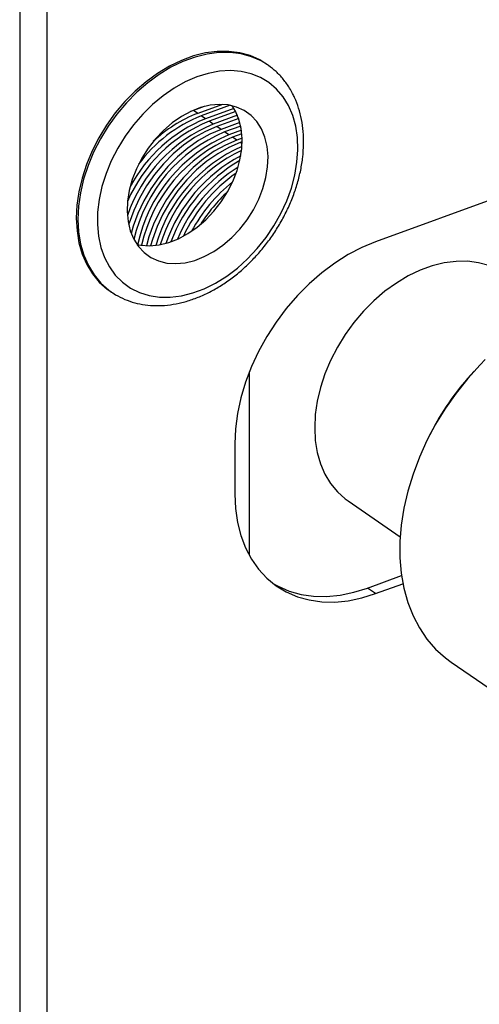
# Model space of a CAD drawing. Extents: x 1.6 to 43.6, y 4.1 to 14.7.
# Drawn here: x 18.7 to 18.8, y 6.6 to 6.8 of the extents above; entities that cross this region are included whole.
import ezdxf

# ---------------------------------------------------------------- set-up
doc = ezdxf.new("R2010")
doc.units = 0
doc.header["$LTSCALE"] = 0.2
doc.header["$MEASUREMENT"] = 0
doc.layers.get('0').update_dxf_attribs({"linetype": 'CONTINUOUS'})

# ---------------------------------------------------------------- blocks, each defined once
blk = doc.blocks.new('A$C5B32771C')
at = {"color": 7, "linetype": 'CONTINUOUS'}
for p, q in [((2.85403297191916, 1.481172867482073), (2.85403297191916, 0.8490825758949052)), ((2.85892390470557, 1.480959531355739), (2.858923904705577, 0.8488692397685718)), ((2.898504636709312, 1.402082118414806), (2.89822136173585, 1.402276963497667)), ((2.898673874397225, 1.401963577494231), (2.898504636709312, 1.402082118414806)), ((3.002161371025146, 1.400952003752735), (2.917904037895987, 1.370327682297368)), ((2.887140538265299, 1.394590771472902), (2.885213533819929, 1.393890378980174)), ((2.890399611116642, 1.394970442335724), (2.885979141856311, 1.393363770648117)), ((2.891792844674526, 1.394811034751363), (2.886612452824011, 1.392928160235838)), ((2.89248338343463, 1.394257141605476), (2.887378060860392, 1.392401551903781)), ((2.892750297770867, 1.393778455139094), (2.892181805933568, 1.394726136410821)), ((2.885213533819929, 1.393890378980174), (2.884682932566868, 1.39368857971083)), ((2.885979141856311, 1.393363770648117), (2.885213533819929, 1.393890378980174)), ((2.887378060860392, 1.392401551903781), (2.886612452824011, 1.392928160235838)), ((2.892789231057797, 1.393702510778533), (2.888011371828092, 1.391965941491504)), ((2.893104778785997, 1.393012322719461), (2.888776979864474, 1.391439333159447)), ((2.893324096171781, 1.392426241457205), (2.889410290832167, 1.391003722747168)), ((2.888776979864474, 1.391439333159447), (2.888011371828092, 1.391965941491504)), ((2.890175898868556, 1.390477114415111), (2.889410290832167, 1.391003722747168)), ((2.89354190014965, 1.39170052727929), (2.890175898868556, 1.390477114415111)), ((2.89368474529752, 1.391086651280249), (2.890809209836249, 1.390041504002834)), ((2.891574817872637, 1.389514895670777), (2.890809209836249, 1.390041504002834)), ((2.893814071881678, 1.390328778950088), (2.891574817872637, 1.389514895670777)), ((2.89388616287161, 1.389689186517873), (2.892208128840331, 1.389079285258498)), ((2.892973736876719, 1.388552676926441), (2.892208128840331, 1.389079285258498)), ((2.893931960173099, 1.38890095448478), (2.892973736876719, 1.388552676926441)), ((2.893935965321731, 1.388236615450543), (2.893607047844412, 1.388117066514164)), ((2.893926375679449, 1.387897423184162), (2.893607047844412, 1.388117066514164)), ((2.870180847552795, 1.361510341140922), (2.870464122526251, 1.36131549605806)), ((2.870294496237456, 1.361434314140682), (2.870464122526251, 1.36131549605806)), ((2.895206122409014, 1.346924496500433), (2.895206122409014, 1.314083532236539)), ((2.935599770329205, 1.347127359426403), (2.934924004564962, 1.346384340948289)), ((2.927795489927469, 1.33602057007397), (2.927343326160461, 1.335123751388426)), ((2.892626837957238, 1.334077091992495), (2.892626837957238, 1.325055994036408)), ((2.912950879907179, 1.32383776301576), (2.922307773996202, 1.317401808643165)), ((2.916438970357561, 1.308187714308978), (2.922555177578609, 1.310410721957915)), ((2.917904037895987, 1.307179996604754), (2.916438970357561, 1.308187714308978)), ((2.917904037895987, 1.307179996604754), (2.922799994438165, 1.308959489752839)), ((2.931464214153991, 1.294857616872245), (2.948981326026455, 1.282808818234775))]:
    blk.add_line(p, q, dxfattribs=at)
at = {"color": 7, "linetype": 'CONTINUOUS', "flags": 128}
for points in [[(2.89822136173585, 1.402276963497667), (2.897099731956331, 1.402962220035247), (2.895369968623072, 1.403730623309936), (2.893509260571456, 1.404243008065494), (2.89153942290212, 1.404493367059139), (2.889483550160698, 1.404478765060575), (2.887365745575387, 1.404199373264884), (2.885210838468616, 1.403658467285423), (2.883044093155959, 1.402862388750243), (2.880890912745144, 1.401820470952309), (2.878776541307808, 1.400544929425166), (2.876725767915865, 1.399050718726984), (2.874762636012299, 1.397355357112026), (2.87291016152377, 1.395478721145144), (2.871190063019924, 1.393442812667226), (2.869622507083008, 1.391271500843728), (2.868225871873165, 1.388990242320529), (2.867016531661271, 1.386625782768039), (2.866008664855592, 1.384205843312666), (2.865214087772934, 1.381758795531952), (2.864642116103091, 1.379313328823769), (2.864299455690947, 1.376898114049359), (2.864190123916529, 1.3745414673937), (2.864315402594933, 1.372271018384126), (2.864673822948191, 1.370113385959383), (2.865261182825371, 1.368093866386912), (2.866070595968949, 1.366236136687232), (2.867092572749861, 1.364561977042535), (2.868315131424751, 1.363091015443956), (2.86972393861096, 1.361840497571326), (2.870180847552795, 1.361510341140922)], [(2.898504636709312, 1.402082118414806), (2.897383006929793, 1.402767374952386), (2.895653243596534, 1.403535778227075), (2.893792535544918, 1.404048162982633), (2.891822697875583, 1.404298521976278), (2.88976682513416, 1.404283919977713), (2.887649020548849, 1.404004528182023), (2.885494113442078, 1.403463622202562), (2.883327368129422, 1.402667543667381), (2.881174187718607, 1.401625625869448), (2.87905981628127, 1.400350084342305), (2.877009042889327, 1.398855873644123), (2.875045910985762, 1.397160512029164), (2.873193436497232, 1.395283876062283), (2.871473337993386, 1.393247967584365), (2.86990578205647, 1.391076655760866), (2.868509146846627, 1.388795397237667), (2.867299806634726, 1.386430937685178), (2.866291939829054, 1.384010998229805), (2.865497362746396, 1.381563950449091), (2.864925391076561, 1.379118483740907), (2.864582730664416, 1.376703268966498), (2.864473398889992, 1.374346622310838), (2.864598677568395, 1.372076173301265), (2.864957097921653, 1.369918540876522), (2.86554445779884, 1.36789902130405), (2.866353870942412, 1.36604129160437), (2.867375847723324, 1.364367131959673), (2.868598406398213, 1.362896170361095), (2.870007213584422, 1.361645652488465), (2.870294496237456, 1.361434314140682)], [(2.902252720109502, 1.394763001712338), (2.901278612111078, 1.39634496983701), (2.900104728882113, 1.397722821755458), (2.898746373785713, 1.39887859506077), (2.897221255057893, 1.399797222480385), (2.89554925495365, 1.400466728301028), (2.89375217055133, 1.400878384490451), (2.891853429594413, 1.401026824480676), (2.889877785075008, 1.400910113129421), (2.887850992540791, 1.400529771947638), (2.885799474332025, 1.399890759264287), (2.883749975125959, 1.399001405586941), (2.881729213279037, 1.397873305000874), (2.8797635325123, 1.396521164022433), (2.877878558480667, 1.394962609877107), (2.87609886470333, 1.393217960701678), (2.874447652210364, 1.391309960666248), (2.87294644708183, 1.389263483469187), (2.871614819822362, 1.387105208070444), (2.870470130229762, 1.384863270890497), (2.869527301083437, 1.382566899009086), (2.86879862360319, 1.380246029145538), (2.868293597214333, 1.377930917387833), (2.868018805708189, 1.375651744758242), (2.867977831412283, 1.373438223757537), (2.868171208489223, 1.371319211017106), (2.868596415973073, 1.369322331108632), (2.869247910634016, 1.367473616415557), (2.870117199242813, 1.36579716776115), (2.871192949293047, 1.364314840217419), (2.872461136737648, 1.363045958190823), (2.873905228813854, 1.362007063499086), (2.875506399572991, 1.361211699723298), (2.87724377530553, 1.360670235646628), (2.879094706661839, 1.36038973008138), (2.881035063921033, 1.360373839846574), (2.883039551558866, 1.36062277209572), (2.885082038013493, 1.36113328161626), (2.887135896350408, 1.361898713135868), (2.889174351385215, 1.362909088084111), (2.891170828739121, 1.364151234678368), (2.8930993012766, 1.365608959638166), (2.894934628408897, 1.367263259289349), (2.896652883840083, 1.369092567306041), (2.898231667482882, 1.371073035860676), (2.899650397478062, 1.37317884651691), (2.90089057851047, 1.375382546812416), (2.901936042923737, 1.377655408143715), (2.902773161490408, 1.379967800287464), (2.903391021089753, 1.382289577675717), (2.90378156697701, 1.384590472389519), (2.903939707789263, 1.386840488747512), (2.903863381919187, 1.38901029434551), (2.903553584391219, 1.391071602449257), (2.903014353889915, 1.392997540755253), (2.902252720109502, 1.394763001712338)], [(2.897405194632086, 1.390576676480187), (2.896570179077862, 1.39188923724466), (2.895537410658839, 1.392993134922774), (2.894326127896584, 1.393867805989435), (2.892958894697138, 1.394496956977617), (2.891461180028095, 1.394868867994807), (2.889860883479955, 1.394976611042439), (2.888187815549536, 1.394818179071391), (2.8864731423268, 1.394396523369521), (2.884748804929622, 1.393719498584749), (2.883046924501123, 1.392799716407839), (2.881399203853611, 1.391654310640449), (2.87983633690515, 1.390304618024836), (2.878387436909918, 1.388775780780712), (2.877079494133405, 1.387096278253264), (2.875936873074821, 1.385297396396837), (2.874980858602562, 1.383412644976802), (2.874229259457394, 1.381477133346026), (2.873696076509319, 1.379526916424064), (2.873391241947836, 1.377598323062218), (2.873320434264045, 1.375727279305782), (2.87348497247114, 1.373948639159786), (2.873881791533627, 1.372295535324835), (2.874503499463195, 1.37079876199758), (2.875338515017425, 1.369486201233107), (2.876371283436448, 1.368382303554993), (2.87758256619869, 1.367507632488331), (2.878949799398136, 1.36687848150015), (2.880447514067185, 1.36650657048296), (2.882047810615326, 1.366398827435328), (2.883720878545745, 1.366557259406376), (2.885435551768474, 1.366978915108247), (2.887159889165659, 1.367655939893017), (2.888861769594158, 1.368575722069927), (2.890509490241669, 1.369721127837318), (2.892072357190131, 1.37107082045293), (2.893521257185363, 1.372599657697055), (2.894829199961876, 1.374279160224503), (2.89597182102046, 1.37607804208093), (2.896927835492718, 1.377962793500965), (2.897679434637887, 1.379898305131741), (2.898212617585962, 1.381848522053703), (2.898517452147452, 1.383777115415549), (2.898588259831236, 1.385648159171986), (2.898423721624141, 1.38742679931798), (2.898026902561647, 1.389079903152933), (2.897405194632086, 1.390576676480187)], [(2.875071991300523, 1.369851080725837), (2.875792617205967, 1.369708349141867), (2.877392913754107, 1.369600606094236), (2.879065981684533, 1.369759038065284), (2.880780654907262, 1.370180693767154), (2.88250499230444, 1.370857718551925), (2.884206872732939, 1.371777500728836), (2.885854593380451, 1.372922906496226), (2.887417460328919, 1.374272599111839), (2.888866360324151, 1.375801436355962), (2.890174303100657, 1.37748093888341), (2.891316924159248, 1.379279820739837), (2.892272938631507, 1.381164572159873), (2.893024537776668, 1.383100083790648), (2.893557720724743, 1.385050300712611), (2.893862555286233, 1.386978894074456), (2.893933362970017, 1.388849937830893), (2.893768824762923, 1.390628577976889), (2.893372005700435, 1.39228168181184), (2.892750297770867, 1.393778455139094)], [(2.889410290832167, 1.391003722747168), (2.887379070987656, 1.390133904016565), (2.885377470902391, 1.389013673357828), (2.883434678412819, 1.387659366256504), (2.881579023808222, 1.38609073155976), (2.879837566711316, 1.384330643493735), (2.878235701487995, 1.382404768105804), (2.87679678694029, 1.380341188995819), (2.875541805682467, 1.378169997793975), (2.874489058167235, 1.375922855357095), (2.873653895823942, 1.373632530082032), (2.873585518238862, 1.37341120513846)], [(2.890175898868556, 1.390477114415111), (2.888144679024045, 1.389607295684508), (2.886143078938773, 1.388487065025771), (2.8842002864492, 1.387132757924446), (2.88234463184461, 1.385564123227702), (2.880603174747705, 1.383804035161678), (2.879001309524376, 1.381878159773747), (2.877562394976671, 1.379814580663761), (2.876307413718848, 1.377643389461918), (2.875254666203617, 1.375396247025038), (2.874419503860331, 1.373105921749975), (2.874050756420317, 1.371813908372629)], [(2.892973736876719, 1.388552676926441), (2.890942517032208, 1.387682858195838), (2.888940916946936, 1.386562627537101), (2.886998124457364, 1.385208320435775), (2.885142469852774, 1.383639685739032), (2.883401012755861, 1.381879597673008), (2.88179914753254, 1.379953722285077), (2.880360232984835, 1.377890143175091), (2.879105251727012, 1.375718951973248), (2.87805250421178, 1.373471809536368), (2.877217341868494, 1.371181484261305), (2.87677849424351, 1.369610009419942)], [(2.893607047844412, 1.388117066514164), (2.891575827999901, 1.38724724778356), (2.889574227914636, 1.386127017124823), (2.887631435425057, 1.384772710023498), (2.885775780820467, 1.383204075326755), (2.884034323723561, 1.38144398726073), (2.88243245850024, 1.3795181118728), (2.880993543952535, 1.377454532762814), (2.879738562694712, 1.375283341560971), (2.878685815179473, 1.37303619912409), (2.877850652836187, 1.370745873849027), (2.877520825760335, 1.369603389783238)], [(2.917904037895987, 1.370327682297368), (2.915426439042449, 1.369296852616166), (2.912972700820269, 1.368015316074049), (2.910566454069865, 1.366495414568479), (2.908230872262841, 1.364751785581815), (2.905988448328763, 1.362801221214364), (2.903860778035927, 1.360662506467273), (2.901868352012379, 1.358356238332695), (2.900030358409886, 1.355904627433501), (2.89836449811159, 1.353331284122837), (2.896886814262821, 1.350660991103518), (2.895611537766818, 1.34791946475705), (2.894550950233381, 1.345133107480819), (2.89371526570023, 1.342328753418576), (2.893112532266251, 1.339533410032954), (2.892748554583903, 1.336773998008846), (2.892626837957238, 1.334077091992495)], [(2.93820111680828, 1.366036068684798), (2.936344512930482, 1.366557278884514), (2.934378014790049, 1.366816617506421), (2.932324677779683, 1.366811044042294), (2.930208575398446, 1.366540623835904), (2.928054517011986, 1.366008527316923), (2.925887756985418, 1.365220992830537), (2.923733698598966, 1.364187253498546), (2.921617596217729, 1.362919428969463), (2.919564259207363, 1.361432383326709), (2.917597761066922, 1.359743550820824), (2.915741157189125, 1.357872731468828), (2.914016214556931, 1.355841858917115), (2.912443156545564, 1.35367474328951), (2.911040425821945, 1.351396792035334), (2.909824468121293, 1.349034712050291), (2.908809539435879, 1.346616196562536), (2.908007538876582, 1.344169600454892), (2.907427869166682, 1.341723607829778), (2.907077326403531, 1.339306895714331), (2.906960020380531, 1.336947797848483), (2.907077326403531, 1.334673972497768), (2.907427869166682, 1.332512078185445), (2.908007538876582, 1.330487461145687), (2.908809539435879, 1.328623858162159), (2.909824468121293, 1.326943118275935), (2.911040425821945, 1.325464946625466), (2.912443156545564, 1.32420667342185), (2.912950879907179, 1.32383776301576)], [(2.937565523540741, 1.349174696163246), (2.936635991941692, 1.348234285799769), (2.93441318252134, 1.345777515064102), (2.932333835080236, 1.343170737417973), (2.930413938658837, 1.340433997550607), (2.928668256206784, 1.337588339489372), (2.927110211063912, 1.334655644782759), (2.925751783742157, 1.33165846424329), (2.924603419801969, 1.328619844544143), (2.923673949531711, 1.325563151002887), (2.922970520047564, 1.322511887915018), (2.922498540336143, 1.319489517818829), (2.922261639662359, 1.316519281081357), (2.922261639662359, 1.313624017192737), (2.922498540336143, 1.310825989143042), (2.922970520047564, 1.308146712232124), (2.923673949531711, 1.305606788628754), (2.924603419801976, 1.303225748951265), (2.925751783742157, 1.301021902087809), (2.927110211063912, 1.299012194411062), (2.928668256206784, 1.297212079469917), (2.930413938658837, 1.295635399160179), (2.931464214153991, 1.294857616872245)], [(2.892626837957238, 1.325055994036408), (2.892748554583903, 1.322447566707027), (2.893112532266251, 1.319952738645712), (2.89371526570023, 1.317595536410504), (2.894550950233381, 1.315398661147507), (2.895611537766818, 1.313383269966437), (2.896886814262821, 1.311568772186091), (2.89836449811159, 1.309972642412002), (2.900030358409886, 1.308610252246426), (2.901868352012379, 1.307494722251416), (2.903860778035927, 1.306636795590634), (2.905988448328763, 1.306044734566816), (2.908230872262848, 1.305724241051273), (2.910566454069865, 1.305678401571759), (2.912972700820269, 1.305907657587522), (2.915426439042449, 1.306409801237804), (2.917904037895987, 1.307179996604754)], [(2.899476318524599, 1.309021053704709), (2.900403284473953, 1.308502439955641), (2.902395710497508, 1.307644513294859), (2.904523380790337, 1.307052452271041), (2.906765804724422, 1.306731958755497), (2.909101386531439, 1.306686119275984), (2.911507633281843, 1.306915375291746), (2.913961371504023, 1.307417518942028), (2.916438970357561, 1.308187714308978)]]:
    blk.add_lwpolyline(points, dxfattribs=at)
at = {"color": 7, "linetype": 'CONTINUOUS'}
for centre, radius, start, end in [((2.897402913628667, 1.367686902852546), 0.02667042464512448, 112.078651339107, 151.9775284533386), ((2.89628046227233, 1.368800522238423), 0.02599256282145373, 111.8361089792763, 143.5373657588379), ((2.894608424853324, 1.370903662490425), 0.02406077686812648, 111.0170186159503, 133.642240033925), ((2.899208812868984, 1.366165010653329), 0.02734254044482957, 112.4281092851554, 161.0145728286588), ((2.898346014702561, 1.366839408041011), 0.02716887054298753, 112.3575599629563, 156.7196245001422), ((2.901432982964387, 1.364564017931341), 0.02760374706450371, 112.6354877727655, 167.0566523075534), ((2.902183916705376, 1.364051047509962), 0.02758551324880337, 112.6182584798499, 168.1931961415042), ((2.902829530237767, 1.363603913826175), 0.02760088254495468, 112.6326330684314, 167.2588189580443), ((2.905121254886929, 1.362042540463527), 0.02773996457832466, 113.8621980858516, 164.0387754203623), ((2.905719805263423, 1.36168590800334), 0.02768109583469194, 115.4361332910984, 162.9709706872704), ((2.906873418926899, 1.360882560789723), 0.02813127357532999, 117.9423468752553, 161.0267524862506), ((2.907660353209494, 1.360361484420375), 0.02830188223050013, 119.9764370948758, 159.420990475885), ((2.908545024637299, 1.359786478330133), 0.028425744132041, 122.6229472316007, 157.2532331855484), ((2.909513162167961, 1.359111817440859), 0.02882497873099598, 125.2717740334212, 154.9715392408845), ((2.910462097780858, 1.358481329788813), 0.02903188910999178, 128.8936180071417, 151.7623752967843), ((2.911337400828764, 1.357884411486019), 0.02931959131391528, 132.9860381202414, 147.9880993439847), ((2.969469835298675, 1.31498918586124), 0.04668051182262499, 137.7355252536717, 153.2217386009671)]:
    blk.add_arc(centre, radius, start, end, dxfattribs=at)
for points, knots in [([(2.90300212876388, 1.396924902377839), (2.902823973664347, 1.397251251955369), (2.902331378332399, 1.398153602092371), (2.901361802141373, 1.39949647396438), (2.900104780900712, 1.400865543262178), (2.899144449398428, 1.4015950031289), (2.898686485344598, 1.401942868836594)], [0, 0, 0, 0, 0.1635626437645477, 0.452247479915043, 0.7387871125832804, 0.9999999999999999, 0.9999999999999999, 0.9999999999999999, 0.9999999999999999]), ([(2.870294441379521, 1.36147230147809), (2.870600435260485, 1.361250425910203), (2.871409687791548, 1.360663638474039), (2.872880724062256, 1.359956087300136), (2.874664588244819, 1.359336818489746), (2.87655230063173, 1.358960999446179), (2.878519400284297, 1.358820048548695), (2.880550662283582, 1.358919495408778), (2.882625993130134, 1.359259096755035), (2.88472399502016, 1.359836990368809), (2.886821660842614, 1.360647677639031), (2.888895625817547, 1.361682339838419), (2.890922942688704, 1.36292909190353), (2.892881675598254, 1.364373545878758), (2.894751275505435, 1.365999402113743), (2.896512646839305, 1.36778891215102), (2.89814808907834, 1.36972317635721), (2.899641158663464, 1.371782216433806), (2.90097666494254, 1.373945077369343), (2.902140751866817, 1.376189990351493), (2.90312097950958, 1.378494549272464), (2.903906386734747, 1.380835900696321), (2.90448751818338, 1.383190815722337), (2.904856451570375, 1.385535658345255), (2.905007008183617, 1.387846169713185), (2.904934796247126, 1.390097234662168), (2.904639012614751, 1.39226391815974), (2.904118310249252, 1.394318109625316), (2.903535976758903, 1.395855375883148), (2.903118708159475, 1.39669134384904), (2.90300212876388, 1.396924902377839)], [0, 0, 0, 0, 0.02166183537433399, 0.05728838448971143, 0.09292207841501109, 0.1287098862862033, 0.1647623607364233, 0.2011351387602359, 0.2378267159199357, 0.274791040690394, 0.3119587839069719, 0.3492583118483938, 0.3866297619835273, 0.4240283311703296, 0.4614260714671969, 0.498815374454359, 0.5361973517820458, 0.5735787160957331, 0.6109693840209072, 0.6483781014719917, 0.6858148210815327, 0.7232891615534546, 0.7608069610837712, 0.7983673338981282, 0.8359582928340852, 0.8735405520343679, 0.9110600441901471, 0.9484412950192617, 0.9855951713780893, 1, 1, 1, 1])]:
    blk.add_open_spline(points, degree=3, knots=knots, dxfattribs=at)

msp = doc.modelspace()

# ---------------------------------------------------------------- block references
msp.add_blockref('A$C5B32771C', (15.86351823592055, 5.382768873758083))

doc.saveas('drawing.dxf')
